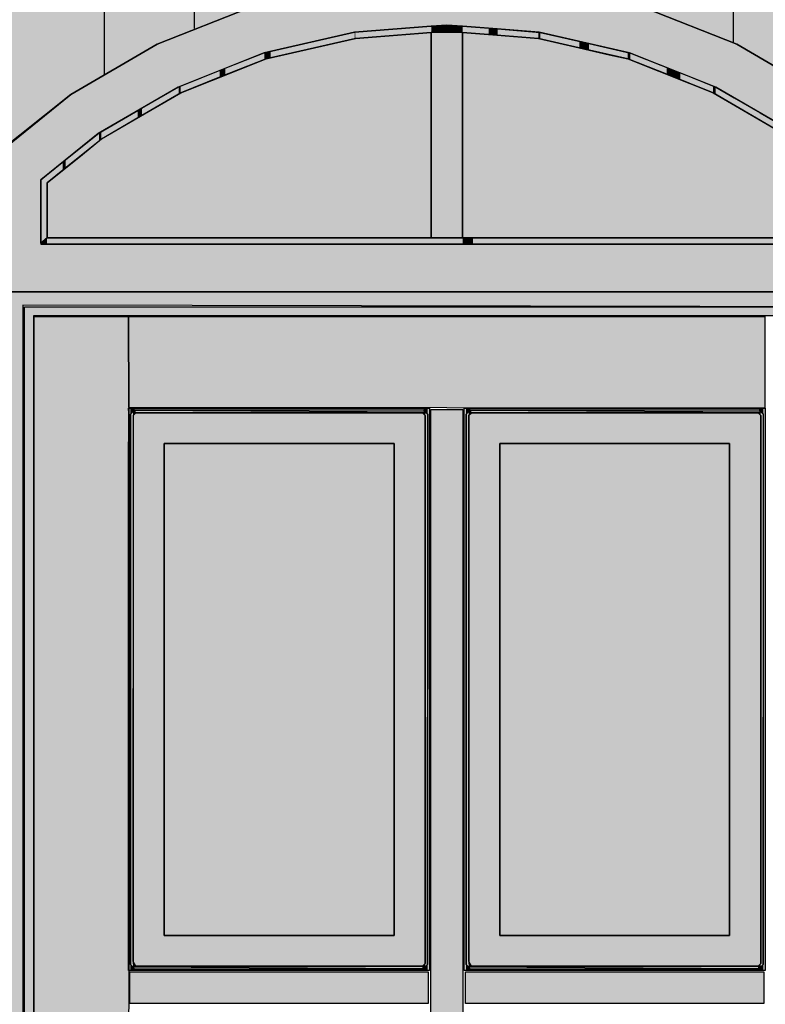
# Model space of a CAD drawing. Extents: x -740 to 50107, y -30450 to 750.
# Drawn here: x 17406 to 18235, y -24803 to -23706 of the extents above; entities that cross this region are included whole.
import ezdxf

# ---------------------------------------------------------------- set-up
doc = ezdxf.new("R2010")
doc.units = 0
doc.layers.add('UNBEKANNT', color=7, linetype='CONTINUOUS')

# ---------------------------------------------------------------- blocks, each defined once
blk = doc.blocks.new('*U36')
at = {"layer": 'UNBEKANNT', "color": 7, "linetype": 'CONTINUOUS'}
for points in [[(17881, -23659), (17770.2, -23416.7), (17881, -23408.3)], [(17881, -23659), (17881, -23408.3), (17881.2, -23659)], [(17881.2, -23659), (17881, -23408.3), (17881.2, -23408.3)], [(17881.2, -23659), (17881.2, -23408.3), (17991.8, -23667.4)], [(17991.8, -23667.4), (17881.2, -23408.3), (17991.8, -23416.7)], [(17732.5, -23676), (17661.9, -23435.8), (17732.5, -23419.5)], [(17770.2, -23667.4), (17732.5, -23419.5), (17770.2, -23416.7)], [(17732.5, -23676), (17732.5, -23419.5), (17770.2, -23667.4)], [(17770.2, -23667.4), (17770.2, -23416.7), (17881, -23659)], [(17991.8, -23667.4), (17991.8, -23416.7), (18029.5, -23676)], [(18029.5, -23676), (17991.8, -23416.7), (18029.5, -23419.5)], [(18029.5, -23676), (18029.5, -23419.5), (18100.1, -23692.3)], [(18100.1, -23692.3), (18029.5, -23419.5), (18100.1, -23435.8)], [(17661.9, -23692.3), (17587.4, -23452.9), (17661.9, -23435.8)], [(17661.9, -23692.3), (17661.9, -23435.8), (17732.5, -23676)], [(18100.1, -23692.3), (18100.1, -23435.8), (18174.6, -23721.8)], [(18174.6, -23721.8), (18100.1, -23435.8), (18174.6, -23452.9)], [(17587.4, -23721.8), (17558.5, -23464.3), (17587.4, -23452.9)], [(17587.4, -23721.8), (17587.4, -23452.9), (17661.9, -23692.3)], [(18174.6, -23721.8), (18174.6, -23452.9), (18203.5, -23733.2)], [(18203.5, -23733.2), (18174.6, -23452.9), (18203.5, -23464.3)], [(17558.5, -23733.2), (17462.5, -23502.4), (17558.5, -23464.3)], [(17558.5, -23733.2), (17558.5, -23464.3), (17587.4, -23721.8)], [(18203.5, -23733.2), (18203.5, -23464.3), (18299.5, -23789.2)], [(18299.5, -23789.2), (18203.5, -23464.3), (18299.5, -23502.4)], [(17448.9, -23800), (17376, -23550.3), (17448.9, -23507.8)], [(17462.5, -23789.2), (17448.9, -23507.8), (17462.5, -23502.4)], [(17448.9, -23800), (17448.9, -23507.8), (17462.5, -23789.2)], [(17462.5, -23789.2), (17462.5, -23502.4), (17558.5, -23733.2)], [(18299.5, -23789.2), (18299.5, -23502.4), (18313.1, -23800.2)], [(18313.1, -23800.2), (18299.5, -23502.4), (18313.1, -23507.8)], [(18313.1, -23800.2), (18313.1, -23507.8), (18384.8, -23858)], [(18384.8, -23858), (18313.1, -23507.8), (18384.8, -23549.5)], [(17376, -23858), (17376, -23550.3), (17448.9, -23800)], [(18384.8, -23858), (18384.8, -23549.5), (18386, -23550.3)]]:
    blk.add_solid(points, dxfattribs=at)
blk = doc.blocks.new('*U223')
at = {"layer": 'UNBEKANNT', "color": 7, "linetype": 'CONTINUOUS'}
for points in [[(17436, -23956), (17429, -23956), (17436, -23949)], [(17436, -23956), (17436, -23949), (17898.5, -23956)], [(17898.5, -23956), (17436, -23949), (17898.5, -23949)], [(17898.5, -23956), (17898.5, -23949), (17909.87, -23956)], [(17909.87, -23956), (17898.5, -23949), (17909.87, -23949)], [(17909.87, -23956), (17909.87, -23949), (18188.22, -23956)], [(18188.22, -23956), (17909.87, -23949), (18188.22, -23949)], [(18188.22, -23956), (18188.22, -23949), (18281, -23956)], [(18281, -23956), (18188.22, -23949), (18281, -23949)], [(18281, -23956), (18281, -23949), (18326, -23956)], [(18326, -23956), (18281, -23949), (18326, -23949)], [(18326, -23956), (18326, -23949), (18333, -23956)]]:
    blk.add_solid(points, dxfattribs=at)
blk = doc.blocks.new('*U224')
at = {"layer": 'UNBEKANNT', "color": 7, "linetype": 'CONTINUOUS'}
for points in [[(17869.5, -23949), (17863.5, -23720.46), (17869.5, -23720)], [(17863.5, -23949), (17863.5, -23720.46), (17869.5, -23949)], [(17869.5, -23949), (17869.5, -23720), (17892.47, -23949)], [(17892.47, -23949), (17869.5, -23720), (17892.47, -23720)], [(17892.47, -23949), (17892.47, -23720), (17898.5, -23949)], [(17898.5, -23949), (17892.47, -23720), (17898.5, -23720.46)]]:
    blk.add_solid(points, dxfattribs=at)
blk = doc.blocks.new('*U225')
at = {"layer": 'UNBEKANNT', "color": 7, "linetype": 'CONTINUOUS'}
for points in [[(17778.2, -23727.1), (17684.8, -23741.4), (17778.2, -23719.9)], [(17779.2, -23726.9), (17778.2, -23719.9), (17779.2, -23719.8)], [(17778.2, -23727.1), (17778.2, -23719.9), (17779.2, -23726.9)], [(17863.5, -23720.5), (17779.2, -23719.8), (17863.5, -23713.4)], [(17779.2, -23726.9), (17779.2, -23719.8), (17863.5, -23720.5)], [(17869.5, -23720), (17863.5, -23713.4), (17869.5, -23713)], [(17863.5, -23720.5), (17863.5, -23713.4), (17869.5, -23720)], [(17881, -23719.1), (17869.5, -23713), (17881, -23712.1)], [(17869.5, -23720), (17869.5, -23713), (17881, -23719.1)], [(17881, -23719.1), (17881, -23712.1), (17881.1, -23719.1)], [(17881.1, -23719.1), (17881, -23712.1), (17881.1, -23712.1)], [(17881.1, -23719.1), (17881.1, -23712.1), (17892.5, -23720)], [(17892.5, -23720), (17881.1, -23712.1), (17892.5, -23713)], [(17892.5, -23720), (17892.5, -23713), (17898.5, -23720.5)], [(17898.5, -23720.5), (17892.5, -23713), (17898.5, -23713.4)], [(17898.5, -23720.5), (17898.5, -23713.4), (17927.4, -23722.7)], [(17927.4, -23722.7), (17898.5, -23713.4), (17927.4, -23715.6)], [(17927.4, -23722.7), (17927.4, -23715.6), (17937.3, -23723.4)], [(17937.3, -23723.4), (17927.4, -23715.6), (17937.3, -23716.4)], [(17937.3, -23723.4), (17937.3, -23716.4), (17982.8, -23726.8)], [(17982.8, -23726.8), (17937.3, -23716.4), (17982.8, -23720)], [(17982.8, -23726.8), (17982.8, -23720), (17985, -23727.3)], [(17985, -23727.3), (17982.8, -23720), (17985, -23720.2)], [(17985, -23727.3), (17985, -23720.2), (18028.2, -23737.3)], [(18028.2, -23737.3), (17985, -23720.2), (18028.2, -23730.1)], [(17684.8, -23748.6), (17684.8, -23741.4), (17778.2, -23727.1)], [(18028.2, -23737.3), (18028.2, -23730.1), (18039, -23739.8)], [(18039, -23739.8), (18028.2, -23730.1), (18039, -23732.6)], [(17679.7, -23749.8), (17677.7, -23743), (17679.7, -23742.6)], [(17684.8, -23748.6), (17679.7, -23742.6), (17684.8, -23741.4)], [(17679.7, -23749.8), (17679.7, -23742.6), (17684.8, -23748.6)], [(18039, -23739.8), (18039, -23732.6), (18082.3, -23749.8)], [(18082.3, -23749.8), (18039, -23732.6), (18082.3, -23742.7)], [(18082.3, -23749.8), (18082.3, -23742.7), (18085.3, -23751)], [(18085.3, -23751), (18082.3, -23742.7), (18085.3, -23743.5)], [(17677.7, -23750.6), (17634.3, -23760.2), (17677.7, -23743)], [(17634.3, -23767.7), (17634.3, -23760.2), (17677.7, -23750.6)], [(17677.7, -23750.6), (17677.7, -23743), (17679.7, -23749.8)], [(18085.3, -23751), (18085.3, -23743.5), (18125.6, -23766.9)], [(18125.6, -23766.9), (18085.3, -23743.5), (18125.6, -23759.4)], [(17628, -23770.2), (17584.8, -23779.8), (17628, -23762.7)], [(17634.3, -23767.7), (17628, -23762.7), (17634.3, -23760.2)], [(17628, -23770.2), (17628, -23762.7), (17634.3, -23767.7)], [(18125.6, -23766.9), (18125.6, -23759.4), (18137, -23771.4)], [(18137, -23771.4), (18125.6, -23759.4), (18137, -23763.9)], [(18137, -23771.4), (18137, -23763.9), (18140.8, -23772.9)], [(18140.8, -23772.9), (18137, -23763.9), (18140.8, -23765.4)], [(17584.8, -23787.3), (17584.8, -23779.8), (17628, -23770.2)], [(18140.8, -23772.9), (18140.8, -23765.4), (18177.2, -23787.3)], [(18177.2, -23787.3), (18140.8, -23765.4), (18177.2, -23779.8)], [(17582.6, -23788.6), (17541.5, -23804.5), (17582.6, -23780.7)], [(17584.8, -23787.3), (17582.6, -23780.7), (17584.8, -23779.8)], [(17582.6, -23788.6), (17582.6, -23780.7), (17584.8, -23787.3)], [(18177.2, -23787.3), (18177.2, -23779.8), (18180.2, -23789.1)], [(18180.2, -23789.1), (18177.2, -23779.8), (18180.2, -23781)], [(18180.2, -23789.1), (18180.2, -23781), (18200.7, -23801.1)], [(18200.7, -23801.1), (18180.2, -23781), (18200.7, -23793)], [(17541.5, -23812.6), (17541.5, -23804.5), (17582.6, -23788.6)], [(18200.7, -23801.1), (18200.7, -23793), (18229.5, -23817.9)], [(18229.5, -23817.9), (18200.7, -23793), (18229.5, -23809.8)], [(17536.9, -23815.3), (17496.4, -23830.8), (17536.9, -23807.2)], [(17541.5, -23812.6), (17536.9, -23807.2), (17541.5, -23804.5)], [(17536.9, -23815.3), (17536.9, -23807.2), (17541.5, -23812.6)], [(17496.4, -23839), (17496.4, -23830.8), (17536.9, -23815.3)], [(18229.5, -23817.9), (18229.5, -23809.8), (18265, -23838.6)], [(18265, -23838.6), (18229.5, -23809.8), (18265, -23830.5)], [(18265, -23838.6), (18265, -23830.5), (18269.3, -23842)], [(18269.3, -23842), (18265, -23830.5), (18269.3, -23833)], [(17493.6, -23841.2), (17456.7, -23862), (17493.6, -23832.4)], [(17456.7, -23871), (17456.7, -23862), (17493.6, -23841.2)], [(17496.4, -23839), (17493.6, -23832.4), (17496.4, -23830.8)], [(17493.6, -23841.2), (17493.6, -23832.4), (17496.4, -23839)], [(18269.3, -23842), (18269.3, -23833), (18281, -23851.4)], [(18281, -23851.4), (18269.3, -23833), (18281, -23842.4)], [(18281, -23851.4), (18281, -23842.4), (18289.4, -23858.2)], [(18289.4, -23858.2), (18281, -23842.4), (18289.4, -23849.2)], [(18289.4, -23858.2), (18289.4, -23849.2), (18292, -23860.3)], [(18292, -23860.3), (18289.4, -23849.2), (18292, -23851.3)], [(18292, -23860.3), (18292, -23851.3), (18305, -23870.8)], [(18305, -23870.8), (18292, -23851.3), (18305, -23861.8)], [(17456.7, -23871), (17453.5, -23864.6), (17456.7, -23862)], [(18305, -23870.8), (18305, -23861.8), (18325.8, -23887.5)], [(18325.8, -23887.5), (18305, -23861.8), (18325.8, -23878.6)], [(17453.5, -23873.6), (17436, -23878.7), (17453.5, -23864.6)], [(17436, -23887.7), (17436, -23878.7), (17453.5, -23873.6)], [(17453.5, -23873.6), (17453.5, -23864.6), (17456.7, -23871)], [(17435.2, -23949.7), (17429, -23884.3), (17435.2, -23879.4)], [(17429, -23955), (17429, -23884.3), (17435.2, -23949.7)], [(17436, -23949), (17435.2, -23879.4), (17436, -23878.7)], [(17435.2, -23949.7), (17435.2, -23879.4), (17436, -23949)], [(18325.8, -23887.5), (18325.8, -23878.6), (18326, -23949)], [(18326, -23949), (18325.8, -23878.6), (18326, -23878.7)], [(18326, -23949), (18326, -23878.7), (18332, -23955)], [(18332, -23955), (18326, -23878.7), (18332, -23883.5)], [(18332, -23955), (18332, -23883.5), (18333, -23884.3)]]:
    blk.add_solid(points, dxfattribs=at)
blk = doc.blocks.new('*U226')
at = {"layer": 'UNBEKANNT', "color": 7, "linetype": 'CONTINUOUS'}
for points in [[(17863.5, -23713.4), (17778.2, -23666.8), (17863.5, -23660.3)], [(17881, -23712.1), (17863.5, -23660.3), (17881, -23659)], [(17863.5, -23713.4), (17863.5, -23660.3), (17881, -23712.1)], [(17881, -23712.1), (17881, -23659), (17898.5, -23713.4)], [(17898.5, -23713.4), (17881, -23659), (17898.5, -23660.3)], [(17898.5, -23713.4), (17898.5, -23660.3), (17932.1, -23716)], [(17932.1, -23716), (17898.5, -23660.3), (17932.1, -23662.9)], [(17932.1, -23716), (17932.1, -23662.9), (17983.8, -23719.9)], [(17983.8, -23719.9), (17932.1, -23662.9), (17983.8, -23666.8)], [(17770.2, -23721.8), (17677.6, -23688.7), (17770.2, -23667.4)], [(17778.2, -23719.9), (17770.2, -23667.4), (17778.2, -23666.8)], [(17770.2, -23721.8), (17770.2, -23667.4), (17778.2, -23719.9)], [(17778.2, -23719.9), (17778.2, -23666.8), (17863.5, -23713.4)], [(17983.8, -23719.9), (17983.8, -23666.8), (17991.8, -23721.7)], [(17991.8, -23721.7), (17983.8, -23666.8), (17991.8, -23667.4)], [(17991.8, -23721.7), (17991.8, -23667.4), (18084.3, -23743)], [(18084.3, -23743), (17991.8, -23667.4), (18084.3, -23688.7)], [(17661.9, -23749.3), (17581.8, -23724), (17661.9, -23692.3)], [(17677.6, -23743.1), (17661.9, -23692.3), (17677.6, -23688.7)], [(17661.9, -23749.3), (17661.9, -23692.3), (17677.6, -23743.1)], [(17677.6, -23743.1), (17677.6, -23688.7), (17770.2, -23721.8)], [(18084.3, -23743), (18084.3, -23688.7), (18100.1, -23749.3)], [(18100.1, -23749.3), (18084.3, -23688.7), (18100.1, -23692.3)], [(18100.1, -23749.3), (18100.1, -23692.3), (18180.2, -23781)], [(18180.2, -23781), (18100.1, -23692.3), (18180.2, -23724)], [(17581.8, -23781), (17558.5, -23733.2), (17581.8, -23724)], [(17581.8, -23781), (17581.8, -23724), (17661.9, -23749.3)], [(18180.2, -23781), (18180.2, -23724), (18203.5, -23794.6)], [(18203.5, -23794.6), (18180.2, -23724), (18203.5, -23733.2)], [(17558.5, -23794.6), (17492.7, -23771.6), (17558.5, -23733.2)], [(17558.5, -23794.6), (17558.5, -23733.2), (17581.8, -23781)], [(18203.5, -23794.6), (18203.5, -23733.2), (18268.5, -23832.5)], [(18268.5, -23832.5), (18203.5, -23733.2), (18268.5, -23771.2)], [(17492.7, -23833), (17462.5, -23789.2), (17492.7, -23771.6)], [(17492.7, -23833), (17492.7, -23771.6), (17558.5, -23794.6)], [(18268.5, -23832.5), (18268.5, -23771.2), (18281, -23842.4)], [(18281, -23842.4), (18268.5, -23771.2), (18281, -23778.4)], [(18281, -23842.4), (18281, -23778.4), (18299.5, -23857.3)], [(18299.5, -23857.3), (18281, -23778.4), (18299.5, -23789.2)], [(17462.5, -23857.3), (17429, -23816.2), (17462.5, -23789.2)], [(17462.5, -23857.3), (17462.5, -23789.2), (17492.7, -23833)], [(18299.5, -23857.3), (18299.5, -23789.2), (18333, -23884.3)], [(18333, -23884.3), (18299.5, -23789.2), (18333, -23816.3)], [(17429, -24009), (17376, -23859), (17429, -23816.2)], [(17429, -23884.3), (17429, -23816.2), (17462.5, -23857.3)], [(18333, -24009), (18333, -23816.3), (18353, -24009)], [(18353, -24009), (18333, -23816.3), (18353, -23832.4)], [(18353, -23991), (18353, -23832.4), (18353.1, -23991)], [(18353.1, -23991), (18353, -23832.4), (18353.1, -23832.4)], [(18353.1, -23991), (18353.1, -23832.4), (18386, -23991)], [(18386, -23991), (18353.1, -23832.4), (18386, -23859)], [(17376, -24009), (17376, -23859), (17429, -24009)], [(17429, -24009), (17429, -23956), (17462.5, -24009)], [(17462.5, -24009), (17429, -23956), (17462.5, -23956)], [(17462.5, -24009), (17462.5, -23956), (17492.7, -24009)], [(17492.7, -24009), (17462.5, -23956), (17492.7, -23956)], [(17492.7, -24009), (17492.7, -23956), (17558.5, -24009)], [(17558.5, -24009), (17492.7, -23956), (17558.5, -23956)], [(17558.5, -24009), (17558.5, -23956), (17581.8, -24009)], [(17581.8, -24009), (17558.5, -23956), (17581.8, -23956)], [(17581.8, -24009), (17581.8, -23956), (17661.9, -24009)], [(17661.9, -24009), (17581.8, -23956), (17661.9, -23956)], [(17661.9, -24009), (17661.9, -23956), (17677.6, -24009)], [(17677.6, -24009), (17661.9, -23956), (17677.6, -23956)], [(17677.6, -24009), (17677.6, -23956), (17770.2, -24009)], [(17770.2, -24009), (17677.6, -23956), (17770.2, -23956)], [(17770.2, -24009), (17770.2, -23956), (17778.2, -24009)], [(17778.2, -24009), (17770.2, -23956), (17778.2, -23956)], [(17778.2, -24009), (17778.2, -23956), (17863.5, -24009)], [(17863.5, -24009), (17778.2, -23956), (17863.5, -23956)], [(17863.5, -24009), (17863.5, -23956), (17881, -24009)], [(17881, -24009), (17863.5, -23956), (17881, -23956)], [(17881, -24009), (17881, -23956), (17898.5, -24009)], [(17898.5, -24009), (17881, -23956), (17898.5, -23956)], [(17898.5, -24009), (17898.5, -23956), (17932.1, -24009)], [(17932.1, -24009), (17898.5, -23956), (17932.1, -23956)], [(17932.1, -24009), (17932.1, -23956), (17983.8, -24009)], [(17983.8, -24009), (17932.1, -23956), (17983.8, -23956)], [(17983.8, -24009), (17983.8, -23956), (17991.8, -24009)], [(17991.8, -24009), (17983.8, -23956), (17991.8, -23956)], [(17991.8, -24009), (17991.8, -23956), (18084.3, -24009)], [(18084.3, -24009), (17991.8, -23956), (18084.3, -23956)], [(18084.3, -24009), (18084.3, -23956), (18100.1, -24009)], [(18100.1, -24009), (18084.3, -23956), (18100.1, -23956)], [(18100.1, -24009), (18100.1, -23956), (18180.2, -24009)], [(18180.2, -24009), (18100.1, -23956), (18180.2, -23956)], [(18180.2, -24009), (18180.2, -23956), (18203.5, -24009)], [(18203.5, -24009), (18180.2, -23956), (18203.5, -23956)], [(18203.5, -24009), (18203.5, -23956), (18268.5, -24009)], [(18268.5, -24009), (18203.5, -23956), (18268.5, -23956)], [(18268.5, -24009), (18268.5, -23956), (18281, -24009)], [(18281, -24009), (18268.5, -23956), (18281, -23956)], [(18281, -24009), (18281, -23956), (18299.5, -24009)], [(18299.5, -24009), (18281, -23956), (18299.5, -23956)], [(18299.5, -24009), (18299.5, -23956), (18333, -24009)], [(18333, -24009), (18299.5, -23956), (18333, -23956)]]:
    blk.add_solid(points, dxfattribs=at)
blk = doc.blocks.new('*U227')
at = {"layer": 'UNBEKANNT', "color": 7, "linetype": 'CONTINUOUS'}
for points in [[(17863.5, -23949), (17835.41, -23722.59), (17863.5, -23720.46)], [(17779.27, -23949), (17679.74, -23749.76), (17779.27, -23726.85)], [(17835.41, -23949), (17779.27, -23726.85), (17835.41, -23722.59)], [(17779.27, -23949), (17779.27, -23726.85), (17835.41, -23949)], [(17835.41, -23949), (17835.41, -23722.59), (17863.5, -23949)], [(17679.74, -23949), (17653.96, -23759.97), (17679.74, -23749.76)], [(17679.74, -23949), (17679.74, -23749.76), (17779.27, -23949)], [(17653.96, -23949), (17584.83, -23787.35), (17653.96, -23759.97)], [(17653.96, -23949), (17653.96, -23759.97), (17679.74, -23949)], [(17584.83, -23949), (17560.97, -23801.27), (17584.83, -23787.35)], [(17584.83, -23949), (17584.83, -23787.35), (17653.96, -23949)], [(17560.97, -23949), (17544.25, -23811.02), (17560.97, -23801.27)], [(17560.97, -23949), (17560.97, -23801.27), (17584.83, -23949)], [(17544.25, -23949), (17496.66, -23838.77), (17544.25, -23811.02)], [(17544.25, -23949), (17544.25, -23811.02), (17560.97, -23949)], [(17496.66, -23949), (17475.21, -23856.07), (17496.66, -23838.77)], [(17496.66, -23949), (17496.66, -23838.77), (17544.25, -23949)], [(17475.21, -23949), (17436, -23887.69), (17475.21, -23856.07)], [(17475.21, -23949), (17475.21, -23856.07), (17496.66, -23949)], [(17436, -23949), (17436, -23887.69), (17475.21, -23949)]]:
    blk.add_solid(points, dxfattribs=at)
blk = doc.blocks.new('*U228')
at = {"layer": 'UNBEKANNT', "color": 7, "linetype": 'CONTINUOUS'}
for points in [[(17898.5, -23949), (17898.5, -23720.46), (17927.37, -23949)], [(17927.37, -23949), (17898.5, -23720.46), (17927.37, -23722.65)], [(17927.37, -23949), (17927.37, -23722.65), (17982.78, -23949)], [(17982.78, -23949), (17927.37, -23722.65), (17982.78, -23726.85)], [(17982.78, -23949), (17982.78, -23726.85), (18028.24, -23949)], [(18028.24, -23949), (17982.78, -23726.85), (18028.24, -23737.32)], [(18028.24, -23949), (18028.24, -23737.32), (18061.71, -23949)], [(18061.71, -23949), (18028.24, -23737.32), (18061.71, -23745.03)], [(18061.71, -23949), (18061.71, -23745.03), (18082.26, -23949)], [(18082.26, -23949), (18061.71, -23745.03), (18082.26, -23749.76)], [(18082.26, -23949), (18082.26, -23749.76), (18151.47, -23949)], [(18151.47, -23949), (18082.26, -23749.76), (18151.47, -23777.17)], [(18151.47, -23949), (18151.47, -23777.17), (18177.17, -23949)], [(18177.17, -23949), (18151.47, -23777.17), (18177.17, -23787.35)], [(18177.17, -23949), (18177.17, -23787.35), (18265.34, -23949)], [(18265.34, -23949), (18177.17, -23787.35), (18265.34, -23838.77)], [(18265.34, -23949), (18265.34, -23838.77), (18292, -23949)], [(18292, -23949), (18265.34, -23838.77), (18292, -23860.27)], [(18292, -23949), (18292, -23860.27), (18305, -23949)], [(18305, -23949), (18292, -23860.27), (18305, -23870.75)], [(18305, -23949), (18305, -23870.75), (18326, -23949)], [(18326, -23949), (18305, -23870.75), (18326, -23887.69)]]:
    blk.add_solid(points, dxfattribs=at)
blk = doc.blocks.new('*U250')
at = {"layer": 'UNBEKANNT', "color": 7, "linetype": 'CONTINUOUS'}
for points in [[(17376, -26166), (17376, -24009), (17409, -26166)], [(17409, -26166), (17376, -24009), (17409, -24009)], [(17409, -24024), (17409, -24009), (18351, -24026)], [(18351, -24026), (17409, -24009), (18351, -24009)]]:
    blk.add_solid(points, dxfattribs=at)
blk = doc.blocks.new('*U272')
at = {"layer": 'UNBEKANNT', "color": 7, "linetype": 'CONTINUOUS'}
for points in [[(17528.25, -24801.99), (17528.25, -24766.65), (17860.22, -24801.99)], [(17860.22, -24801.99), (17528.25, -24766.65), (17860.22, -24766.65)]]:
    blk.add_solid(points, dxfattribs=at)
blk = doc.blocks.new('*U273')
at = {"layer": 'UNBEKANNT', "color": 7, "linetype": 'CONTINUOUS'}
for points in [[(17901.78, -24801.99), (17901.78, -24766.65), (18233.75, -24801.99)], [(18233.75, -24801.99), (17901.78, -24766.65), (18233.75, -24766.65)]]:
    blk.add_solid(points, dxfattribs=at)
blk = doc.blocks.new('*U274')
at = {"layer": 'UNBEKANNT', "color": 7, "linetype": 'CONTINUOUS'}
for points in [[(17905.2, -24761.5), (17902.3, -24145.5), (17905.2, -24142.6)], [(17902.3, -24758.5), (17902.3, -24145.5), (17905.2, -24761.5)], [(17905.2, -24146.7), (17905.2, -24142.6), (17905.3, -24146.7)], [(17905.3, -24146.7), (17905.2, -24142.6), (17905.3, -24142.6)], [(17905.2, -24761.5), (17905.2, -24146.7), (17905.3, -24761.5)], [(17905.3, -24761.5), (17905.2, -24146.7), (17905.3, -24757.3)], [(17907, -24145), (17905.3, -24142.6), (17907, -24140.8)], [(17905.3, -24146.7), (17905.3, -24142.6), (17907, -24145)], [(17907, -24145), (17907, -24140.8), (17908.2, -24143.8)], [(17908.2, -24143.8), (17907, -24140.8), (17908.2, -24140.9)], [(17908.2, -24143.8), (17908.2, -24140.9), (18227.3, -24143.8)], [(18227.3, -24143.8), (17908.2, -24140.9), (18227.3, -24142.7)], [(18227.3, -24143.8), (18227.3, -24142.7), (18227.4, -24143.9)], [(18227.4, -24143.9), (18227.3, -24142.7), (18227.4, -24142.7)], [(18227.4, -24143.9), (18227.4, -24142.7), (18228.5, -24145)], [(18228.5, -24145), (18227.4, -24142.7), (18228.5, -24142.7)], [(18228.5, -24145), (18228.5, -24142.7), (18230.3, -24146.7)], [(18230.3, -24146.7), (18228.5, -24142.7), (18230.3, -24142.8)], [(18230.3, -24761.4), (18230.3, -24142.8), (18230.5, -24761.2)], [(18230.5, -24761.2), (18230.3, -24142.8), (18230.5, -24142.8)], [(18230.5, -24761.2), (18230.5, -24142.8), (18233, -24758.4)], [(18233, -24758.4), (18230.5, -24142.8), (18233, -24145.4)], [(18233, -24758.4), (18233, -24145.4), (18233.2, -24145.6)], [(17905.3, -24761.5), (17905.3, -24757.3), (17907, -24761.5)], [(17907, -24761.5), (17905.3, -24757.3), (17907, -24759.1)], [(17907, -24761.5), (17907, -24759.1), (17908.2, -24761.5)], [(17908.2, -24761.5), (17907, -24759.1), (17908.2, -24760.3)], [(17908.2, -24761.5), (17908.2, -24760.3), (18227.3, -24763.2)], [(18227.3, -24763.2), (17908.2, -24760.3), (18227.3, -24760.3)], [(18227.3, -24763.2), (18227.3, -24760.3), (18227.4, -24763.2)], [(18227.4, -24763.2), (18227.3, -24760.3), (18227.4, -24760.3)], [(18228.5, -24763.2), (18227.4, -24760.3), (18228.5, -24759.1)], [(18227.4, -24763.2), (18227.4, -24760.3), (18228.5, -24763.2)], [(18230.3, -24761.4), (18228.5, -24759.1), (18230.3, -24757.3)], [(18228.5, -24763.2), (18228.5, -24759.1), (18230.3, -24761.4)]]:
    blk.add_solid(points, dxfattribs=at)
blk = doc.blocks.new('*U275')
at = {"layer": 'UNBEKANNT', "color": 7, "linetype": 'CONTINUOUS'}
for points in [[(17531.7, -24761.5), (17528.8, -24145.5), (17531.7, -24142.6)], [(17528.8, -24758.5), (17528.8, -24145.5), (17531.7, -24761.5)], [(17533.5, -24145), (17531.7, -24142.6), (17533.5, -24140.8)], [(17531.7, -24146.7), (17531.7, -24142.6), (17531.7, -24146.7)], [(17531.7, -24146.7), (17531.7, -24142.6), (17531.7, -24142.6)], [(17531.7, -24146.7), (17531.7, -24142.6), (17533.5, -24145)], [(17531.7, -24761.5), (17531.7, -24146.7), (17531.7, -24761.5)], [(17531.7, -24761.5), (17531.7, -24146.7), (17531.7, -24757.3)], [(17533.5, -24145), (17533.5, -24140.8), (17534.7, -24143.8)], [(17534.7, -24143.8), (17533.5, -24140.8), (17534.7, -24140.9)], [(17534.7, -24143.8), (17534.7, -24140.9), (17853.8, -24143.8)], [(17853.8, -24143.8), (17534.7, -24140.9), (17853.8, -24142.7)], [(17853.8, -24143.8), (17853.8, -24142.7), (17853.9, -24143.9)], [(17853.9, -24143.9), (17853.8, -24142.7), (17853.9, -24142.7)], [(17853.9, -24143.9), (17853.9, -24142.7), (17855, -24145)], [(17855, -24145), (17853.9, -24142.7), (17855, -24142.7)], [(17855, -24145), (17855, -24142.7), (17856.8, -24146.7)], [(17856.8, -24146.7), (17855, -24142.7), (17856.8, -24142.8)], [(17856.8, -24761.4), (17856.8, -24142.8), (17856.9, -24761.2)], [(17856.9, -24761.2), (17856.8, -24142.8), (17856.9, -24142.8)], [(17856.9, -24761.2), (17856.9, -24142.8), (17859.5, -24758.4)], [(17859.5, -24758.4), (17856.9, -24142.8), (17859.5, -24145.4)], [(17859.5, -24758.4), (17859.5, -24145.4), (17859.6, -24145.6)], [(17531.7, -24761.5), (17531.7, -24757.3), (17533.5, -24761.5)], [(17533.5, -24761.5), (17531.7, -24757.3), (17533.5, -24759.1)], [(17533.5, -24761.5), (17533.5, -24759.1), (17534.7, -24761.5)], [(17534.7, -24761.5), (17533.5, -24759.1), (17534.7, -24760.3)], [(17534.7, -24761.5), (17534.7, -24760.3), (17853.8, -24763.2)], [(17853.8, -24763.2), (17534.7, -24760.3), (17853.8, -24760.3)], [(17853.8, -24763.2), (17853.8, -24760.3), (17853.9, -24763.2)], [(17853.9, -24763.2), (17853.8, -24760.3), (17853.9, -24760.3)], [(17855, -24763.2), (17853.9, -24760.3), (17855, -24759.1)], [(17853.9, -24763.2), (17853.9, -24760.3), (17855, -24763.2)], [(17856.8, -24761.4), (17855, -24759.1), (17856.8, -24757.3)], [(17855, -24763.2), (17855, -24759.1), (17856.8, -24761.4)]]:
    blk.add_solid(points, dxfattribs=at)
blk = doc.blocks.new('*U276')
at = {"layer": 'UNBEKANNT', "color": 7, "linetype": 'CONTINUOUS'}
for points in [[(17863.19, -25428.29), (17863.19, -24140.36), (17898.81, -25428.29)], [(17898.81, -25428.29), (17863.19, -24140.36), (17898.81, -24140.36)]]:
    blk.add_solid(points, dxfattribs=at)
blk = doc.blocks.new('*U277')
at = {"layer": 'UNBEKANNT', "color": 7, "linetype": 'CONTINUOUS'}
for points in [[(17900.3, -24144.8), (17900.3, -24138.9), (17900.3, -24138.9)], [(17900.3, -24765.2), (17900.3, -24138.9), (17902.3, -24765.2)], [(17902.3, -24765.2), (17900.3, -24138.9), (17902.3, -24138.9)], [(17900.3, -24765.2), (17900.3, -24207.1), (17900.3, -24144.8)], [(17902.3, -24145.5), (17902.3, -24138.9), (17907, -24140.8)], [(17907, -24140.8), (17902.3, -24138.9), (17907, -24138.9)], [(17907, -24140.8), (17907, -24138.9), (18228.5, -24140.8)], [(18228.5, -24140.8), (17907, -24138.9), (18228.5, -24138.9)], [(18228.5, -24140.8), (18228.5, -24138.9), (18233, -24145.3)], [(18233, -24145.3), (18228.5, -24138.9), (18233, -24138.9)], [(18233, -24145.3), (18233, -24138.9), (18233.2, -24145.5)], [(18233.2, -24145.5), (18233, -24138.9), (18233.2, -24138.9)], [(18233.2, -24145.5), (18233.2, -24138.9), (18233.2, -24145.5)], [(18233.2, -24145.5), (18233.2, -24138.9), (18233.2, -24138.9)], [(18233.2, -24765.2), (18233.2, -24138.9), (18235.2, -24765.2)], [(18235.2, -24765.2), (18233.2, -24138.9), (18235.2, -24138.9)], [(18233.2, -24765.2), (18233.2, -24207.1), (18233.2, -24145.5)], [(18235.2, -24759.3), (18235.2, -24138.9), (18235.2, -24700.4)], [(18235.2, -24700.4), (18235.2, -24138.9), (18235.2, -24138.9)], [(17900.3, -24765.2), (17900.3, -24207.1), (17900.3, -24765.2)], [(18233.2, -24765.2), (18233, -24758.4), (18233.2, -24207.1)], [(18233.2, -24765.2), (18233.2, -24207.1), (18233.2, -24765.2)], [(17902.3, -24765.2), (17902.3, -24758.5), (17907, -24765.2)], [(17907, -24765.2), (17902.3, -24758.5), (17907, -24763.2)], [(18233, -24765.2), (18228.5, -24763.2), (18233, -24758.4)], [(18233, -24765.2), (18233, -24758.4), (18233.2, -24765.2)], [(18235.2, -24765.2), (18235.2, -24759.3), (18235.2, -24765.2)], [(17907, -24765.2), (17907, -24763.2), (18228.5, -24765.2)], [(18228.5, -24765.2), (17907, -24763.2), (18228.5, -24763.2)], [(18228.5, -24765.2), (18228.5, -24763.2), (18233, -24765.2)]]:
    blk.add_solid(points, dxfattribs=at)
blk = doc.blocks.new('*U278')
at = {"layer": 'UNBEKANNT', "color": 7, "linetype": 'CONTINUOUS'}
for points in [[(17526.8, -24144.8), (17526.8, -24138.9), (17526.8, -24138.9)], [(17526.8, -24765.2), (17526.8, -24138.9), (17528.8, -24765.2)], [(17528.8, -24765.2), (17526.8, -24138.9), (17528.8, -24138.9)], [(17526.8, -24765.2), (17526.8, -24207.1), (17526.8, -24144.8)], [(17528.8, -24145.5), (17528.8, -24138.9), (17533.5, -24140.9)], [(17533.5, -24140.9), (17528.8, -24138.9), (17533.5, -24138.9)], [(17533.5, -24140.9), (17533.5, -24138.9), (17533.5, -24140.8)], [(17533.5, -24140.8), (17533.5, -24138.9), (17533.5, -24138.9)], [(17533.5, -24140.8), (17533.5, -24138.9), (17855, -24140.8)], [(17855, -24140.8), (17533.5, -24138.9), (17855, -24138.9)], [(17855, -24140.8), (17855, -24138.9), (17859.5, -24145.3)], [(17859.5, -24145.3), (17855, -24138.9), (17859.5, -24138.9)], [(17859.5, -24145.3), (17859.5, -24138.9), (17859.7, -24145.5)], [(17859.7, -24145.5), (17859.5, -24138.9), (17859.7, -24138.9)], [(17859.7, -24145.5), (17859.7, -24138.9), (17859.7, -24145.5)], [(17859.7, -24145.5), (17859.7, -24138.9), (17859.7, -24138.9)], [(17859.7, -24765.2), (17859.7, -24138.9), (17861.7, -24765.2)], [(17861.7, -24765.2), (17859.7, -24138.9), (17861.7, -24138.9)], [(17859.7, -24765.2), (17859.7, -24207.1), (17859.7, -24145.5)], [(17861.7, -24759.3), (17861.7, -24138.9), (17861.7, -24700.4)], [(17861.7, -24700.4), (17861.7, -24138.9), (17861.7, -24138.9)], [(17526.8, -24765.2), (17526.8, -24207.1), (17526.8, -24765.2)], [(17859.7, -24765.2), (17859.5, -24758.4), (17859.7, -24207.1)], [(17859.7, -24765.2), (17859.7, -24207.1), (17859.7, -24765.2)], [(17528.8, -24765.2), (17528.8, -24758.5), (17533.5, -24765.2)], [(17533.5, -24765.2), (17528.8, -24758.5), (17533.5, -24763.2)], [(17859.5, -24765.2), (17855, -24763.2), (17859.5, -24758.4)], [(17859.5, -24765.2), (17859.5, -24758.4), (17859.7, -24765.2)], [(17861.7, -24765.2), (17861.7, -24759.3), (17861.7, -24765.2)], [(17533.5, -24765.2), (17533.5, -24763.2), (17533.5, -24765.2)], [(17533.5, -24765.2), (17533.5, -24763.2), (17533.5, -24763.2)], [(17533.5, -24765.2), (17533.5, -24763.2), (17855, -24765.2)], [(17855, -24765.2), (17533.5, -24763.2), (17855, -24763.2)], [(17855, -24765.2), (17855, -24763.2), (17859.5, -24765.2)]]:
    blk.add_solid(points, dxfattribs=at)
blk = doc.blocks.new('*U279')
at = {"layer": 'UNBEKANNT', "color": 7, "linetype": 'CONTINUOUS'}
for points in [[(17421.77, -26147.35), (17421.12, -26150.95), (17421.77, -24036.69)], [(17421.77, -26147.35), (17421.77, -24036.69), (17430.68, -26097.94)], [(17430.68, -26097.94), (17421.77, -24036.69), (17430.68, -24036.69)], [(17430.68, -26097.94), (17430.68, -24036.69), (17432.11, -26089.43)], [(17432.11, -26089.43), (17430.68, -24036.69), (17432.11, -24036.69)], [(17432.11, -26089.43), (17432.11, -24036.69), (17433.59, -26082.53)], [(17433.59, -26082.53), (17432.11, -24036.69), (17433.59, -24036.69)], [(17433.59, -26082.53), (17433.59, -24036.69), (17441.67, -26073.72)], [(17441.67, -26073.72), (17433.59, -24036.69), (17441.67, -24036.69)], [(17441.67, -26073.72), (17441.67, -24036.69), (17472.35, -26073.72)], [(17472.35, -26073.72), (17441.67, -24036.69), (17472.35, -24036.69)], [(17472.35, -25478.84), (17472.35, -24036.69), (17492.14, -25478.84)], [(17492.14, -25478.84), (17472.35, -24036.69), (17492.14, -24036.69)], [(17492.14, -25478.84), (17492.14, -24036.69), (17524.79, -25478.84)], [(17524.79, -25478.84), (17492.14, -24036.69), (17524.79, -24036.69)], [(17524.79, -25478.84), (17524.79, -24036.69), (17526.55, -25478.84)], [(17526.55, -25478.84), (17524.79, -24036.69), (17526.55, -24036.69)], [(17526.55, -25478.84), (17526.55, -24036.69), (17526.99, -24138.02)], [(17526.99, -24138.02), (17526.55, -24036.69), (17526.99, -24036.69)], [(17526.99, -24138.02), (17526.99, -24036.69), (18235.01, -24138.67)], [(18235.01, -24138.67), (17526.99, -24036.69), (18235.01, -24036.69)]]:
    blk.add_solid(points, dxfattribs=at)
blk = doc.blocks.new('*U280')
at = {"layer": 'UNBEKANNT', "color": 7, "linetype": 'CONTINUOUS'}
for points in [[(17411, -26156.18), (17411, -24026), (17420.89, -26156.18)], [(17420.89, -26156.18), (17411, -24026), (17420.89, -24026)], [(17420.89, -24035.82), (17420.89, -24026), (18318, -24035.82)], [(18318, -24035.82), (17420.89, -24026), (18318, -24026)]]:
    blk.add_solid(points, dxfattribs=at)
blk = doc.blocks.new('*U283')
at = {"layer": 'UNBEKANNT', "color": 7, "linetype": 'CONTINUOUS'}
for points in [[(17532, -24755.6), (17531.7, -24755), (17532, -24146.5)], [(17534.7, -24760.3), (17532, -24146.5), (17534.7, -24143.8)], [(17532, -24755.6), (17532, -24146.5), (17534.7, -24760.3)], [(17534.7, -24760.3), (17534.7, -24143.8), (17566.3, -24760.3)], [(17566.3, -24760.3), (17534.7, -24143.8), (17566.3, -24143.8)], [(17566.3, -24178.2), (17566.3, -24143.8), (17822.1, -24178.2)], [(17822.1, -24178.2), (17566.3, -24143.8), (17822.1, -24143.8)], [(17822.1, -24760.3), (17822.1, -24143.8), (17853.8, -24760.3)], [(17853.8, -24760.3), (17822.1, -24143.8), (17853.8, -24143.8)], [(17853.8, -24760.3), (17853.8, -24143.8), (17853.9, -24760.3)], [(17853.9, -24760.3), (17853.8, -24143.8), (17853.9, -24143.9)], [(17853.9, -24760.3), (17853.9, -24143.9), (17856.7, -24757.3)], [(17856.7, -24757.3), (17853.9, -24143.9), (17856.7, -24146.7)], [(17856.7, -24757.3), (17856.7, -24146.7), (17856.8, -24219.9)], [(17856.8, -24219.9), (17856.7, -24146.7), (17856.8, -24146.7)], [(17566.3, -24760.3), (17566.3, -24725.9), (17822.1, -24760.3)], [(17822.1, -24760.3), (17566.3, -24725.9), (17822.1, -24725.9)]]:
    blk.add_solid(points, dxfattribs=at)
blk = doc.blocks.new('*U284')
at = {"layer": 'UNBEKANNT', "color": 7, "linetype": 'CONTINUOUS'}
for points in [[(17905.5, -24755.6), (17905.2, -24755), (17905.5, -24146.5)], [(17908.2, -24760.3), (17905.5, -24146.5), (17908.2, -24143.8)], [(17905.5, -24755.6), (17905.5, -24146.5), (17908.2, -24760.3)], [(17908.2, -24760.3), (17908.2, -24143.8), (17939.9, -24760.3)], [(17939.9, -24760.3), (17908.2, -24143.8), (17939.9, -24143.8)], [(17939.9, -24178.2), (17939.9, -24143.8), (18195.7, -24178.2)], [(18195.7, -24178.2), (17939.9, -24143.8), (18195.7, -24143.8)], [(18195.7, -24760.3), (18195.7, -24143.8), (18227.3, -24760.3)], [(18227.3, -24760.3), (18195.7, -24143.8), (18227.3, -24143.8)], [(18227.3, -24760.3), (18227.3, -24143.8), (18227.4, -24760.3)], [(18227.4, -24760.3), (18227.3, -24143.8), (18227.4, -24143.9)], [(18227.4, -24760.3), (18227.4, -24143.9), (18230.3, -24757.3)], [(18230.3, -24757.3), (18227.4, -24143.9), (18230.3, -24146.7)], [(18230.3, -24757.3), (18230.3, -24146.7), (18230.3, -24219.9)], [(18230.3, -24219.9), (18230.3, -24146.7), (18230.3, -24146.7)], [(17939.9, -24760.3), (17939.9, -24725.9), (18195.7, -24760.3)], [(18195.7, -24760.3), (17939.9, -24725.9), (18195.7, -24725.9)]]:
    blk.add_solid(points, dxfattribs=at)
blk = doc.blocks.new('*U287')
at = {"layer": 'UNBEKANNT', "color": 7, "linetype": 'CONTINUOUS'}
for points in [[(17566.35, -24725.92), (17566.35, -24178.16), (17822.13, -24725.92)], [(17822.13, -24725.92), (17566.35, -24178.16), (17822.13, -24178.16)]]:
    blk.add_solid(points, dxfattribs=at)
blk = doc.blocks.new('*U288')
at = {"layer": 'UNBEKANNT', "color": 7, "linetype": 'CONTINUOUS'}
for points in [[(17939.87, -24725.92), (17939.87, -24178.16), (18195.65, -24725.92)], [(18195.65, -24725.92), (17939.87, -24178.16), (18195.65, -24178.16)]]:
    blk.add_solid(points, dxfattribs=at)

msp = doc.modelspace()

# ---------------------------------------------------------------- linework, layer by layer
at = {"layer": 'UNBEKANNT', "color": 18}
for points in [[(17881.19, -23408.3), (18029.51, -23419.5), (18174.63, -23452.92), (18313.09, -23507.75), (18386, -23550.26), (18384.75, -23858), (18299.49, -23789.22), (18203.48, -23733.23), (18100.14, -23692.31), (17991.83, -23667.37), (17881, -23659), (17770.17, -23667.37), (17661.86, -23692.31), (17558.52, -23733.23), (17462.51, -23789.22), (17376, -23858), (17376, -23550.26), (17448.91, -23507.75), (17587.37, -23452.92), (17732.49, -23419.5), (17881.19, -23408.3)], [(17600, -23716), (17600, -23449)], [(18200, -23732), (18200, -23462)], [(17500, -23767), (17500, -23486)], [(17898.5, -23660.32), (17991.83, -23667.37), (18100.14, -23692.31), (18203.48, -23733.23), (18299.49, -23789.22), (18353.07, -23832.44), (18386, -23859), (18386, -23991), (18353, -23991), (18353, -24009), (17376, -24009), (17376, -23859), (17462.51, -23789.22), (17558.52, -23733.23), (17661.86, -23692.31), (17770.17, -23667.37), (17863.5, -23660.32), (17881, -23659), (17898.5, -23660.32)], [(18265.01, -23838.57), (18177.16, -23787.35), (18125.58, -23766.91), (18082.26, -23749.76), (18028.24, -23737.32), (17982.78, -23726.85), (17927.38, -23722.65), (17898.5, -23720.46), (17892.47, -23720), (17880.95, -23719.13), (17869.5, -23720), (17863.5, -23720.46), (17779.19, -23726.86), (17684.79, -23748.6), (17679.73, -23749.76), (17628.04, -23770.23), (17584.82, -23787.35), (17536.9, -23815.3), (17496.38, -23838.99), (17453.47, -23873.6), (17436, -23887.69), (17436, -23910.98), (17436, -23949), (17429, -23954.95), (17429, -23949), (17429, -23943.19), (17429, -23923.15), (17429, -23890.58), (17429, -23884.34), (17435.19, -23879.36), (17456.65, -23862.04), (17493.62, -23832.44), (17541.54, -23804.49), (17582.61, -23780.7), (17634.33, -23760.22), (17677.66, -23743.05), (17778.16, -23719.91), (17863.5, -23713.44), (17881.07, -23712.11)], [(18281, -23842.4), (18268.51, -23832.51), (18180.22, -23781.03), (18084.35, -23743.05), (17983.84, -23719.91), (17932.13, -23715.99), (17898.5, -23713.44), (17881, -23712.11), (17863.5, -23713.44), (17778.16, -23719.92), (17677.64, -23743.06), (17581.76, -23781.03), (17492.67, -23832.99), (17429, -23884.34), (17429, -23956), (18333, -23956), (18333, -23884.34), (18281, -23842.4)], [(17863.5, -23720.46), (17863.5, -23949), (17436, -23949), (17436, -23887.69), (17475.21, -23856.07), (17496.66, -23838.77), (17544.25, -23811.02), (17560.97, -23801.27), (17584.83, -23787.35), (17653.96, -23759.97), (17679.74, -23749.76), (17779.27, -23726.85), (17835.41, -23722.59), (17863.5, -23720.46)], [(17869.5, -23720), (17892.47, -23720), (17898.5, -23720.46), (17898.5, -23949), (17863.5, -23949), (17863.5, -23720.46), (17869.5, -23720)], [(17881.07, -23712.11), (17898.5, -23713.44), (17937.33, -23716.39), (17984.95, -23720.17), (18038.95, -23732.61), (18085.35, -23743.46), (18136.97, -23763.9), (18140.81, -23765.42), (18180.24, -23781.03), (18200.68, -23792.96), (18229.54, -23809.79), (18269.33, -23832.99)], [(17898.5, -23720.46), (17927.37, -23722.65), (17982.78, -23726.85), (18028.24, -23737.32), (18061.71, -23745.03), (18082.26, -23749.76), (18151.47, -23777.17), (18177.17, -23787.35), (18265.34, -23838.77), (18292, -23860.27), (18305, -23870.75), (18326, -23887.69), (18326, -23949), (17898.5, -23949), (17898.5, -23720.46)], [(17436, -23949), (18326, -23949), (18333, -23956), (18281, -23956), (18188.22, -23956), (17909.87, -23956), (17898.5, -23956), (17429, -23956), (17436, -23949)], [(18353, -23991), (18386, -23991), (18386, -26166), (18351, -26166), (18351, -24026), (17409, -24024), (17409, -26166), (17376, -26166), (17376, -24009), (18353, -24009), (18353, -23991)], [(17411, -24026), (18351, -24026), (18351, -26156.18), (18341.11, -26156.18), (18341.11, -24035.82), (18318, -24035.82), (17420.89, -24035.82), (17420.89, -26156.18), (17411, -26156.18), (17411, -24026)], [(17526.55, -24036.69), (17526.99, -24138.02), (17526.55, -25478.84), (17472.35, -25478.84), (17472.35, -25518.11), (17492.14, -25518.11), (17492.14, -25552.47), (17526.55, -25552.47), (17524.79, -26073.72), (17441.67, -26073.72), (17433.59, -26082.53), (17432.11, -26089.43), (17430.68, -26097.94), (17421.12, -26150.95), (17421.77, -24036.69), (17526.55, -24036.69)], [(18235.01, -24036.69), (18235.01, -24138.67), (17526.99, -24138.02), (17526.55, -24036.69), (18235.01, -24036.69)], [(17861.71, -24138.89), (17861.71, -24700.37), (17861.69, -24759.31), (17861.71, -24765.18), (17526.77, -24765.18), (17526.77, -24759.29), (17526.77, -24207.07), (17526.79, -24144.76), (17526.77, -24138.89), (17861.71, -24138.89)], [(17856.94, -24142.76), (17859.62, -24145.57), (17859.5, -24758.44), (17855.02, -24763.22), (17531.72, -24761.49), (17528.75, -24758.55), (17528.75, -24145.52), (17533.46, -24140.85), (17856.94, -24142.76)], [(17859.7, -24207.07), (17859.73, -24145.52), (17855.02, -24140.85), (17533.46, -24140.85), (17528.75, -24145.52), (17528.75, -24700.37), (17528.75, -24758.55), (17533.45, -24763.22), (17855.02, -24763.22), (17859.51, -24758.42), (17859.7, -24207.07)], [(17856.76, -24757.33), (17856.76, -24146.74), (17853.79, -24143.8), (17534.68, -24143.8), (17531.72, -24146.74), (17531.74, -24757.35), (17534.68, -24760.28), (17853.86, -24760.28), (17856.76, -24757.33)], [(17853.79, -24143.8), (17856.76, -24146.74), (17856.76, -24219.88), (17856.74, -24757.35), (17853.86, -24760.28), (17534.68, -24760.28), (17531.72, -24755.05), (17532.01, -24146.45), (17534.68, -24143.8), (17853.79, -24143.8)], [(17863.19, -24140.36), (17898.81, -24140.36), (17898.81, -25428.29), (17863.19, -25428.29), (17863.19, -24140.36)], [(18235.23, -24138.89), (18235.23, -24700.37), (18235.21, -24759.31), (18235.23, -24765.18), (17900.29, -24765.18), (17900.29, -24759.29), (17900.29, -24207.07), (17900.31, -24144.76), (17900.29, -24138.89), (18235.23, -24138.89)], [(18230.47, -24142.76), (18233.15, -24145.57), (18233.03, -24758.44), (18228.54, -24763.22), (17905.24, -24761.49), (17902.27, -24758.55), (17902.27, -24700.37), (17902.27, -24145.52), (17906.98, -24140.85), (18230.47, -24142.76)], [(18233.23, -24207.07), (18233.25, -24145.52), (18228.54, -24140.85), (17906.98, -24140.85), (17902.27, -24145.52), (17902.27, -24700.37), (17902.27, -24758.55), (17906.98, -24763.22), (18228.54, -24763.22), (18233.04, -24758.42), (18233.23, -24207.07)], [(18230.28, -24757.33), (18230.28, -24146.74), (18227.32, -24143.8), (17908.21, -24143.8), (17905.24, -24146.74), (17905.26, -24757.35), (17908.21, -24760.28), (18227.39, -24760.28), (18230.28, -24757.33)], [(18227.32, -24143.8), (18230.28, -24146.74), (18230.28, -24219.88), (18230.26, -24757.35), (18227.39, -24760.28), (17908.21, -24760.28), (17905.24, -24755.05), (17905.54, -24146.45), (17908.21, -24143.8), (18227.32, -24143.8)], [(17822.13, -24178.16), (17566.35, -24178.16), (17566.35, -24725.92), (17822.13, -24725.92), (17822.13, -24178.16)], [(17566.35, -24178.16), (17822.13, -24178.16), (17822.13, -24725.92), (17566.35, -24725.92), (17566.35, -24178.16)], [(18195.65, -24178.16), (17939.87, -24178.16), (17939.87, -24725.92), (18195.65, -24725.92), (18195.65, -24178.16)], [(17939.87, -24178.16), (18195.65, -24178.16), (18195.65, -24725.92), (17939.87, -24725.92), (17939.87, -24178.16)], [(17528.25, -24766.65), (17860.22, -24766.65), (17860.22, -24801.99), (17528.25, -24801.99), (17528.25, -24766.65)], [(17901.78, -24766.65), (18233.75, -24766.65), (18233.75, -24801.99), (17901.78, -24801.99), (17901.78, -24766.65)]]:
    msp.add_lwpolyline(points, dxfattribs=at)

# ---------------------------------------------------------------- block references
at = {"layer": 'UNBEKANNT', "color": 7}
for name in ['*U36', '*U226', '*U225', '*U227', '*U224', '*U228', '*U223', '*U250', '*U280', '*U279', '*U278', '*U275', '*U283', '*U276', '*U277', '*U274', '*U284', '*U287', '*U288', '*U272', '*U273']:
    msp.add_blockref(name, (0, 0), dxfattribs=at)

doc.saveas('drawing.dxf')
